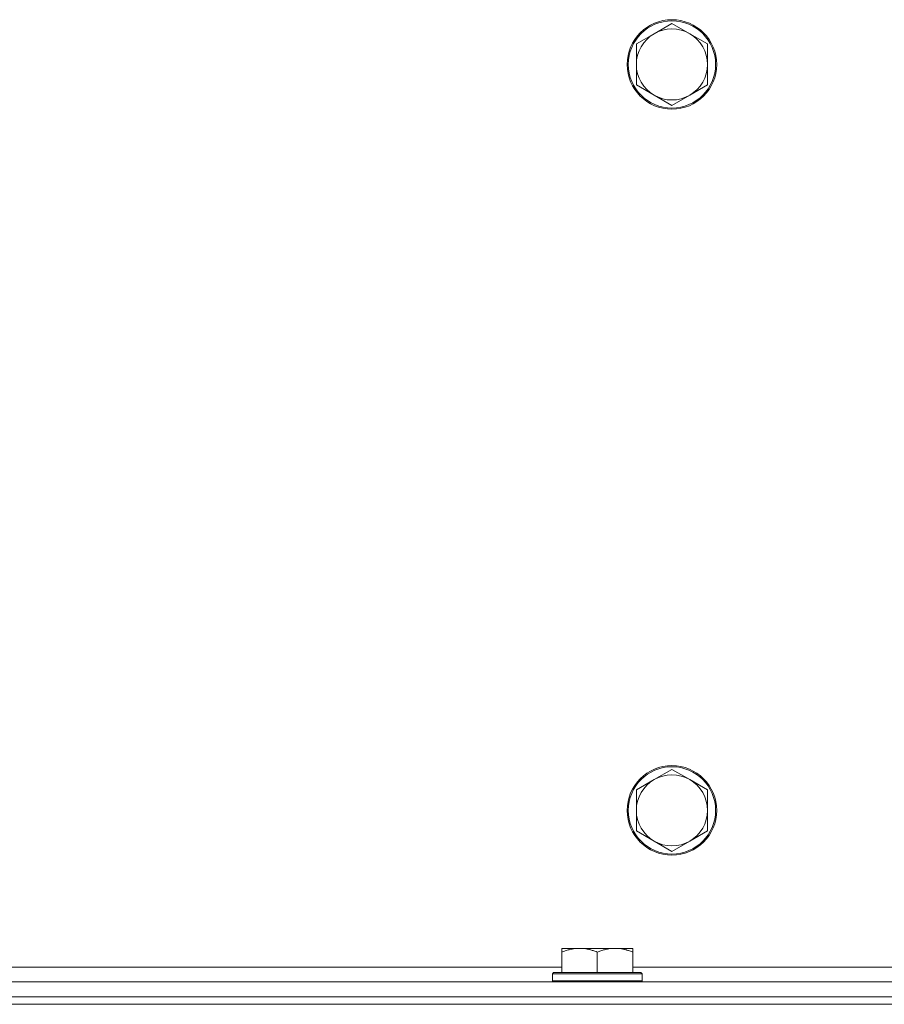
# Model space of a CAD drawing. Units: millimetres. Extents: x 0 to 45941, y -11 to 31500.
# Drawn here: x 22314 to 22545, y 22956 to 23220 of the extents above; entities that cross this region are included whole.
import ezdxf

# ---------------------------------------------------------------- set-up
doc = ezdxf.new("R2010")
doc.units = ezdxf.units.MM
doc.linetypes.add('K5LT_THIN', pattern=[0])
doc.layers.add('R', color=1, linetype='Continuous', true_color=0xff0000)
doc.layers.add('WELDING', color=7, linetype='Continuous', true_color=0xffffff)

msp = doc.modelspace()

# ---------------------------------------------------------------- linework, layer by layer
at = {"layer": 'R', "color": 7, "linetype": 'K5LT_THIN', "lineweight": 18}
for p, q in [((22488.46, 23219.43), (22483.7, 23216.68)), ((22493.23, 23216.68), (22488.46, 23219.43)), ((22483.7, 23216.68), (22478.94, 23213.93)), ((22497.99, 23213.93), (22493.23, 23216.68)), ((22478.94, 23213.93), (22478.94, 23208.43)), ((22497.99, 23208.43), (22497.99, 23213.93)), ((22478.94, 23208.43), (22478.94, 23202.93)), ((22497.99, 23202.93), (22497.99, 23208.43)), ((22478.94, 23202.93), (22483.7, 23200.18)), ((22493.23, 23200.18), (22497.99, 23202.93)), ((22483.7, 23200.18), (22488.46, 23197.43)), ((22488.46, 23197.43), (22493.23, 23200.18)), ((22488.46, 23019.43), (22483.7, 23016.68)), ((22493.23, 23016.68), (22488.46, 23019.43)), ((22483.7, 23016.68), (22478.94, 23013.93)), ((22497.99, 23013.93), (22493.23, 23016.68)), ((22478.94, 23013.93), (22478.94, 23008.43)), ((22497.99, 23008.43), (22497.99, 23013.93)), ((22478.94, 23008.43), (22478.94, 23002.93)), ((22497.99, 23002.93), (22497.99, 23008.43)), ((22478.94, 23002.93), (22483.7, 23000.18)), ((22493.23, 23000.18), (22497.99, 23002.93)), ((22483.7, 23000.18), (22488.46, 22997.43)), ((22488.46, 22997.43), (22493.23, 23000.18)), ((22458.93, 22971.43), (22463.7, 22971.43)), ((22458.93, 22971.43), (22458.93, 22970.43)), ((22463.7, 22971.43), (22473.22, 22971.43)), ((22473.22, 22971.43), (22477.99, 22971.43)), ((22477.99, 22970.43), (22477.99, 22971.43)), ((22458.93, 22964.93), (22458.93, 22970.43)), ((22468.46, 22964.93), (22468.46, 22970.43)), ((22477.99, 22964.93), (22477.99, 22970.43)), ((22234.29, 22966.43), (22458.93, 22966.43)), ((22477.99, 22966.43), (22703.6, 22966.43)), ((22456.76, 22964.93), (22456.46, 22964.63)), ((22456.46, 22962.73), (22456.46, 22964.63)), ((22456.46, 22964.63), (22480.46, 22964.63)), ((22456.46, 22962.73), (22456.76, 22962.43)), ((22456.46, 22962.73), (22480.46, 22962.73)), ((22456.76, 22964.93), (22480.16, 22964.93)), ((22480.16, 22964.93), (22480.46, 22964.63)), ((22480.46, 22962.73), (22480.16, 22962.43)), ((22480.46, 22962.73), (22480.46, 22964.63)), ((22181.79, 22962.43), (22999.79, 22962.43)), ((22181.79, 22958.43), (22999.79, 22958.43)), ((22181.79, 22958.43), (22999.79, 22958.43)), ((22121.79, 22956.43), (24401.79, 22956.43)), ((22181.79, 22956.43), (22999.79, 22956.43))]:
    msp.add_line(p, q, dxfattribs=at)
for centre, radius in [((22488.46, 23208.43), 12), ((22488.46, 23208.43), 11.7), ((22488.46, 23008.43), 12), ((22488.46, 23008.43), 11.7)]:
    msp.add_circle(centre, radius, dxfattribs=at)
for centre, start, end in [((22488.46, 23208.43), 120, 180), ((22488.46, 23208.43), 60, 120), ((22488.46, 23208.43), 0, 60), ((22488.46, 23208.43), 180, 240), ((22488.46, 23208.43), 300, 0), ((22488.46, 23208.43), 240, 300), ((22488.46, 23008.43), 120, 180), ((22488.46, 23008.43), 60, 120), ((22488.46, 23008.43), 0, 60), ((22488.46, 23008.43), 180, 240), ((22488.46, 23008.43), 300, 0), ((22488.46, 23008.43), 240, 300)]:
    msp.add_arc(centre, 9.53, start, end, dxfattribs=at)
at = {"layer": 'WELDING', "color": 7, "linetype": 'K5LT_THIN', "lineweight": 18}
for points, knots in [([(22458.93, 22970.43), (22459.25, 22970.56), (22459.74, 22970.73), (22460.55, 22970.98), (22461.27, 22971.17), (22462.07, 22971.31), (22462.75, 22971.4), (22463.3, 22971.43), (22463.6, 22971.43), (22463.7, 22971.43)], [0, 0, 0, 0, 2.066603, 3.173746, 5.147824, 6.604769, 8.158967, 9.382212, 10, 10, 10, 10]), ([(22463.7, 22971.43), (22463.92, 22971.43), (22464.35, 22971.42), (22465.04, 22971.35), (22465.79, 22971.24), (22466.42, 22971.09), (22467.1, 22970.91), (22467.72, 22970.71), (22468.24, 22970.52), (22468.46, 22970.43)], [0, 0, 0, 0, 1.359844, 2.666467, 4.273007, 6.054275, 6.599984, 8.581902, 10, 10, 10, 10]), ([(22468.46, 22970.43), (22468.78, 22970.56), (22469.27, 22970.73), (22470.07, 22970.98), (22470.79, 22971.17), (22471.59, 22971.31), (22472.27, 22971.4), (22472.82, 22971.43), (22473.12, 22971.43), (22473.22, 22971.43)], [0, 0, 0, 0, 2.066603, 3.173746, 5.147824, 6.604769, 8.158967, 9.382212, 10, 10, 10, 10]), ([(22473.22, 22971.43), (22473.44, 22971.43), (22473.88, 22971.42), (22474.57, 22971.35), (22475.32, 22971.24), (22475.95, 22971.09), (22476.63, 22970.91), (22477.24, 22970.71), (22477.77, 22970.52), (22477.99, 22970.43)], [0, 0, 0, 0, 1.359844, 2.666467, 4.273007, 6.054275, 6.599984, 8.581902, 10, 10, 10, 10])]:
    msp.add_open_spline(points, degree=3, knots=knots, dxfattribs=at)

doc.saveas('drawing.dxf')
